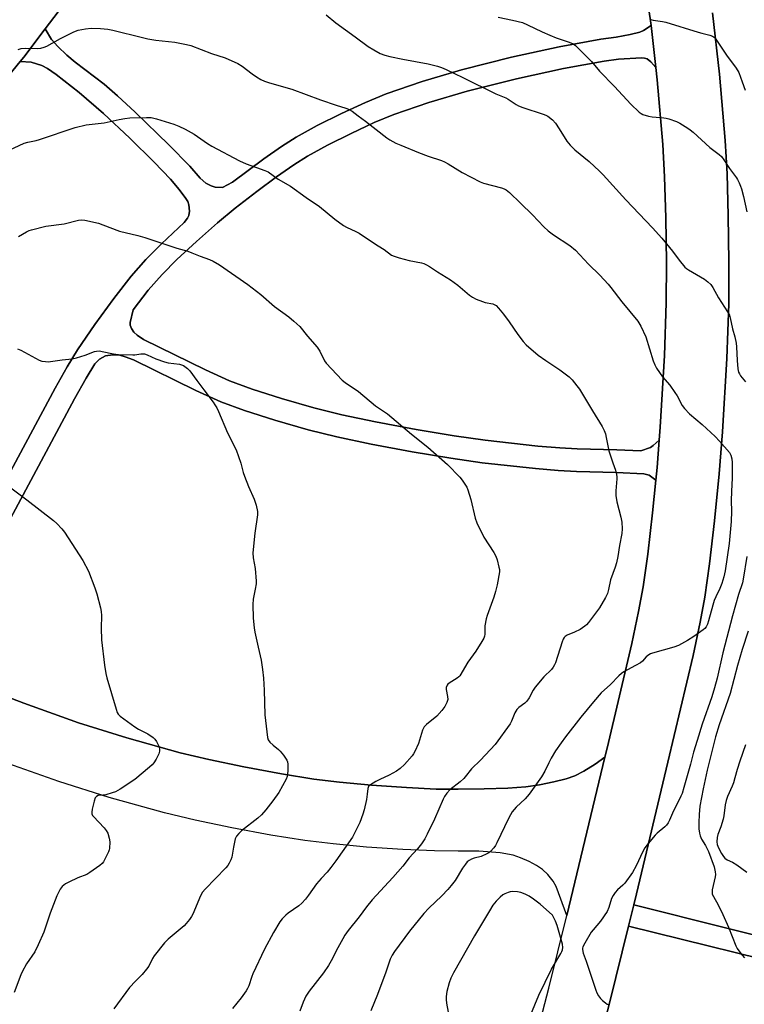
# Model space of a CAD drawing. Units: inches. Extents: x 1225771 to 1231771, y 573454 to 577454.
# Drawn here: x 1226632 to 1226916, y 576105 to 576492 of the extents above; entities that cross this region are included whole.
import ezdxf

# ---------------------------------------------------------------- set-up
doc = ezdxf.new("R2010")
doc.units = ezdxf.units.IN
doc.header["$MEASUREMENT"] = 0
for name, color, linetype in [('NTRL-Pasture Land', 2, 'Continuous'), ('TRANS-Non Street Sidewalk', 7, 'Continuous'), ('TRANS-Road', 130, 'Continuous'), ('Undefined', 1, 'Continuous')]:
    doc.layers.add(name, color=color, linetype=linetype)

msp = doc.modelspace()

# ---------------------------------------------------------------- linework, layer by layer
at = {"layer": 'NTRL-Pasture Land'}
for points in [[(1226875.14, 576520.01), (1226879.39, 576491.46), (1226879.6, 576489.59), (1226876.59, 576487.58), (1226875.15, 576487.01), (1226871.33, 576486.01), (1226865.9, 576485.05), (1226859.78, 576484.22), (1226843.48, 576481.21), (1226824.78, 576477.11), (1226805.07, 576472.19), (1226789.64, 576467.57), (1226775.5, 576462.74), (1226767.35, 576459.38), (1226757.94, 576455.03), (1226748.35, 576450.22), (1226740.14, 576445.69), (1226734.38, 576442.04), (1226727.39, 576437.17), (1226715.11, 576427.96), (1226711.19, 576425.84), (1226708.33, 576426.05), (1226706.8, 576426.57), (1226704.63, 576427.67), (1226702.42, 576429.52), (1226698.3, 576434.24), (1226690.05, 576442.73), (1226676.82, 576455.49), (1226669.88, 576461.96), (1226664.71, 576466.51), (1226653.36, 576475.21), (1226650.02, 576477.94), (1226646.46, 576481.34), (1226644.02, 576484.04), (1226641.55, 576488.3), (1226650.03, 576499.47)], [(1227018.97, 576107.21), (1226872.76, 576143.91), (1226873.82, 576148.23), (1226886.19, 576199.92), (1226896.11, 576241.93), (1226898.88, 576254.94), (1226900.7, 576264.88), (1226902.56, 576277.95), (1226904.53, 576294.84), (1226906.36, 576313.38), (1226907.68, 576329.77), (1226909.35, 576358.72), (1226910.13, 576380.19), (1226910.18, 576396.68), (1226909.92, 576414.93), (1226909.43, 576431.31), (1226908.74, 576444.32), (1226906.46, 576470.43), (1226903.73, 576494.64)], [(1226618.38, 576459.2), (1226631.7, 576475.47), (1226636.02, 576475.15), (1226640.25, 576473.89), (1226642.44, 576472.67), (1226645.8, 576470.37), (1226654.83, 576463.25), (1226664.42, 576455.05), (1226674.81, 576445.35), (1226684.37, 576435.92), (1226690.82, 576429.2), (1226694.23, 576425.17), (1226696.81, 576421.62), (1226697.52, 576420.34), (1226697.95, 576419.15), (1226698.21, 576416.61), (1226697.97, 576414.84), (1226697.48, 576413.91), (1226696.2, 576412.15), (1226687.2, 576403.79), (1226681.07, 576397.64), (1226675.33, 576391.06), (1226668.46, 576382.28), (1226661.06, 576372.09), (1226654.25, 576362.05), (1226650.17, 576355.39), (1226645.43, 576347.03), (1226593.88, 576250.92)], [(1226601.54, 576246.8), (1226653.06, 576342.84), (1226657.67, 576350.97), (1226661.08, 576356.54), (1226662.82, 576358.46), (1226665.28, 576359.7), (1226668.09, 576360.09), (1226670.91, 576359.94), (1226672.89, 576359.38), (1226676.21, 576358.11), (1226700.72, 576346.07), (1226710.58, 576341.67), (1226719.89, 576338.24), (1226731.76, 576334.42), (1226744.81, 576330.67), (1226756.09, 576327.83), (1226769.56, 576324.99), (1226785.7, 576321.96), (1226800.9, 576319.42), (1226813.28, 576317.68), (1226834.19, 576315.37), (1226843.06, 576314.62), (1226850.24, 576314.2), (1226865.82, 576313.85), (1226876.68, 576313.31), (1226878.88, 576312.73), (1226881.44, 576310.82), (1226880.17, 576297.97), (1226878.27, 576281.69), (1226876.46, 576268.88), (1226874.69, 576259.22), (1226871.99, 576246.54), (1226862.29, 576205.48), (1226861.43, 576201.87), (1226857.64, 576199.14), (1226853.15, 576196.41), (1226849.64, 576194.58), (1226846.2, 576193.37), (1226841.42, 576192.15), (1226835.78, 576191.06), (1226830.32, 576190.31), (1226823.27, 576189.78), (1226813.97, 576189.4), (1226803.85, 576189.27), (1226795.17, 576189.38), (1226783.44, 576189.92), (1226769.77, 576190.87), (1226757.22, 576192.02), (1226747.03, 576193.26), (1226734.44, 576195.3), (1226719.57, 576198.09), (1226705.81, 576200.96), (1226694.52, 576203.64), (1226673.62, 576209.48), (1226654.61, 576215.41), (1226633.1, 576223.08), (1226624.2, 576226.49)]]:
    msp.add_lwpolyline(points, dxfattribs=at)
for points in [[(1226879.35, 576323.71), (1226875.55, 576322.31), (1226866.1, 576322.77), (1226850.59, 576323.11), (1226843.7, 576323.52), (1226835.05, 576324.25), (1226814.39, 576326.53), (1226802.25, 576328.24), (1226787.26, 576330.74), (1226771.3, 576333.74), (1226758.09, 576336.52), (1226747.13, 576339.28), (1226734.36, 576342.95), (1226722.8, 576346.67), (1226713.94, 576349.93), (1226704.49, 576354.15), (1226680.2, 576366.08), (1226677.73, 576367.79), (1226676.42, 576368.96), (1226675.4, 576370.48), (1226674.88, 576371.81), (1226674.9, 576372.77), (1226676.04, 576377.84), (1226682.04, 576385.51), (1226687.44, 576391.7), (1226693.26, 576397.54), (1226700.92, 576404.7), (1226709.17, 576411.99), (1226716.2, 576417.8), (1226724.63, 576424.31), (1226732.46, 576430.09), (1226739.19, 576434.79), (1226744.57, 576438.2), (1226752.41, 576442.51), (1226761.72, 576447.19), (1226770.84, 576451.41), (1226778.57, 576454.59), (1226792.3, 576459.28), (1226807.37, 576463.8), (1226826.77, 576468.64), (1226845.2, 576472.68), (1226861.16, 576475.62), (1226866.83, 576476.39), (1226875.86, 576476.91), (1226877.06, 576476.78), (1226878.01, 576476.48), (1226879.51, 576475.28), (1226881.46, 576473.13), (1226882.01, 576468.26), (1226884.23, 576442.84), (1226884.91, 576430.1), (1226885.39, 576414.02), (1226885.63, 576396.44), (1226885.58, 576380.52), (1226884.84, 576359.86), (1226883.21, 576331.68), (1226882.79, 576326.53), (1226880.4, 576324.44)], [(1226990.72, 575993.76), (1226990.3, 575992.01), (1226843.27, 576027.72), (1226846.38, 576040.28), (1226863.2, 576105.15), (1226870.67, 576135.46), (1227017.09, 576099.25), (1227008.54, 576063.06)]]:
    msp.add_lwpolyline(points, close=True, dxfattribs=at)
at = {"layer": 'TRANS-Non Street Sidewalk'}
msp.add_lwpolyline([(1226593.88, 576250.92), (1226645.43, 576347.03), (1226650.17, 576355.39), (1226654.25, 576362.05), (1226661.06, 576372.09), (1226668.46, 576382.28), (1226675.33, 576391.06), (1226681.07, 576397.64), (1226687.2, 576403.79), (1226696.2, 576412.15), (1226697.48, 576413.91), (1226697.97, 576414.84), (1226698.21, 576416.61), (1226697.95, 576419.15), (1226697.52, 576420.34), (1226696.81, 576421.62), (1226694.23, 576425.17), (1226690.82, 576429.2), (1226684.37, 576435.92), (1226674.81, 576445.35), (1226664.42, 576455.05), (1226654.83, 576463.25), (1226645.8, 576470.37), (1226642.44, 576472.67), (1226640.25, 576473.89), (1226636.02, 576475.15), (1226631.7, 576475.47), (1226633.11, 576477.2), (1226641.55, 576488.3), (1226644.02, 576484.04), (1226646.46, 576481.34), (1226650.02, 576477.94), (1226653.36, 576475.21), (1226664.71, 576466.51), (1226669.88, 576461.96), (1226676.82, 576455.49), (1226690.05, 576442.73), (1226698.3, 576434.24), (1226702.42, 576429.52), (1226704.63, 576427.67), (1226706.8, 576426.57), (1226708.33, 576426.05), (1226711.19, 576425.84), (1226715.11, 576427.96), (1226727.39, 576437.17), (1226734.38, 576442.04), (1226740.14, 576445.69), (1226748.35, 576450.22), (1226757.94, 576455.03), (1226767.35, 576459.38), (1226775.5, 576462.74), (1226789.64, 576467.57), (1226805.07, 576472.19), (1226824.78, 576477.11), (1226843.48, 576481.21), (1226859.78, 576484.22), (1226865.9, 576485.05), (1226871.33, 576486.01), (1226875.15, 576487.01), (1226876.59, 576487.58), (1226879.6, 576489.59), (1226881.46, 576473.13), (1226879.51, 576475.28), (1226878.01, 576476.48), (1226877.06, 576476.78), (1226875.86, 576476.91), (1226866.83, 576476.39), (1226861.16, 576475.62), (1226845.2, 576472.68), (1226826.77, 576468.64), (1226807.37, 576463.8), (1226792.3, 576459.28), (1226778.57, 576454.59), (1226770.84, 576451.41), (1226761.72, 576447.19), (1226752.41, 576442.51), (1226744.57, 576438.2), (1226739.19, 576434.79), (1226732.46, 576430.09), (1226724.63, 576424.31), (1226716.2, 576417.8), (1226709.17, 576411.99), (1226700.92, 576404.7), (1226693.26, 576397.54), (1226687.44, 576391.7), (1226682.04, 576385.51), (1226676.04, 576377.84), (1226674.9, 576372.77), (1226674.88, 576371.81), (1226675.4, 576370.48), (1226676.41, 576368.96), (1226677.73, 576367.79), (1226680.2, 576366.08), (1226704.49, 576354.15), (1226713.94, 576349.93), (1226722.8, 576346.67), (1226734.36, 576342.95), (1226747.13, 576339.28), (1226758.09, 576336.52), (1226771.3, 576333.74), (1226787.26, 576330.74), (1226802.25, 576328.24), (1226814.39, 576326.53), (1226835.05, 576324.25), (1226843.7, 576323.52), (1226850.59, 576323.11), (1226866.1, 576322.77), (1226875.55, 576322.31), (1226879.35, 576323.71), (1226880.4, 576324.44), (1226882.79, 576326.53), (1226881.94, 576315.85), (1226881.44, 576310.82), (1226878.88, 576312.73), (1226876.68, 576313.31), (1226865.82, 576313.85), (1226850.24, 576314.2), (1226843.06, 576314.62), (1226834.19, 576315.37), (1226813.28, 576317.68), (1226800.9, 576319.42), (1226785.7, 576321.96), (1226769.56, 576324.99), (1226756.09, 576327.83), (1226744.81, 576330.67), (1226731.76, 576334.42), (1226719.89, 576338.24), (1226710.58, 576341.67), (1226700.72, 576346.07), (1226676.21, 576358.11), (1226672.89, 576359.38), (1226670.91, 576359.94), (1226668.09, 576360.09), (1226665.28, 576359.7), (1226662.82, 576358.46), (1226661.08, 576356.54), (1226657.67, 576350.97), (1226653.06, 576342.84), (1226601.54, 576246.8)], dxfattribs=at)
msp.add_lwpolyline([(1227018.97, 576107.21), (1227017.09, 576099.25), (1226870.67, 576135.46), (1226872.76, 576143.91)], close=True, dxfattribs=at)
at = {"layer": 'TRANS-Road'}
for points in [[(1226822.58, 576046.25), (1226839.4, 576111.08), (1226846.43, 576139.6), (1226861.43, 576201.87), (1226862.29, 576205.48), (1226871.99, 576246.54), (1226874.69, 576259.22), (1226876.46, 576268.88), (1226878.27, 576281.69), (1226880.17, 576297.97), (1226881.44, 576310.82), (1226881.94, 576315.85), (1226882.79, 576326.53), (1226883.21, 576331.68), (1226884.84, 576359.86), (1226885.58, 576380.52), (1226885.63, 576396.44), (1226885.39, 576414.02), (1226884.91, 576430.1), (1226884.23, 576442.84), (1226882.01, 576468.26), (1226881.46, 576473.13), (1226879.6, 576489.59), (1226879.39, 576491.46), (1226875.14, 576520.01)], [(1226650.03, 576499.47), (1226641.55, 576488.3), (1226633.11, 576477.2), (1226631.7, 576475.47), (1226618.38, 576459.2)], [(1226903.73, 576494.64), (1226906.46, 576470.43), (1226908.74, 576444.32), (1226909.43, 576431.31), (1226909.92, 576414.93), (1226910.18, 576396.68), (1226910.13, 576380.19), (1226909.35, 576358.72), (1226907.68, 576329.77), (1226906.36, 576313.38), (1226904.53, 576294.84), (1226902.56, 576277.95), (1226900.7, 576264.88), (1226898.88, 576254.94), (1226896.11, 576241.93), (1226886.19, 576199.92), (1226873.82, 576148.23), (1226872.76, 576143.91), (1226870.67, 576135.46), (1226863.2, 576105.15), (1226846.38, 576040.28)], [(1226624.2, 576226.49), (1226633.1, 576223.08), (1226654.61, 576215.41), (1226673.62, 576209.48), (1226694.52, 576203.64), (1226705.81, 576200.96), (1226719.57, 576198.09), (1226734.44, 576195.3), (1226747.03, 576193.26), (1226757.22, 576192.02), (1226769.77, 576190.87), (1226783.44, 576189.92), (1226795.17, 576189.38), (1226803.85, 576189.27), (1226813.97, 576189.4), (1226823.27, 576189.78), (1226830.32, 576190.31), (1226835.78, 576191.06), (1226841.42, 576192.15), (1226846.2, 576193.37), (1226849.64, 576194.58), (1226853.15, 576196.41), (1226857.64, 576199.14), (1226861.43, 576201.87), (1226846.43, 576139.6), (1226842.3, 576151.02), (1226841.18, 576153.19), (1226839.04, 576155.73), (1226836.92, 576157.77), (1226834.6, 576159.33), (1226831.7, 576160.89), (1226828.33, 576162.39), (1226825.39, 576163.38), (1226820.32, 576164.26), (1226811.88, 576165), (1226803.85, 576164.89), (1226794.45, 576165.02), (1226782.04, 576165.59), (1226767.81, 576166.58), (1226754.63, 576167.78), (1226743.61, 576169.13), (1226730.25, 576171.3), (1226714.84, 576174.18), (1226700.49, 576177.18), (1226688.43, 576180.04), (1226666.71, 576186.11), (1226646.89, 576192.29), (1226624.64, 576200.22)]]:
    msp.add_lwpolyline(points, dxfattribs=at)
at = {"layer": 'Undefined'}
for points, elevation in [([(1226751.91, 576493.8), (1226755.74, 576490.63), (1226763.36, 576485.17), (1226768.42, 576481.35), (1226770.62, 576479.97), (1226773.14, 576478.59), (1226775.04, 576477.91), (1226777, 576477.39), (1226782.1, 576476.3), (1226791.94, 576474.48), (1226795.66, 576473.63), (1226797.26, 576473.12), (1226799.14, 576472.3), (1226805.61, 576469.22), (1226818.56, 576462.71), (1226822.49, 576461.14), (1226823.44, 576460.63), (1226826.57, 576458.59), (1226827.56, 576458.03), (1226829.22, 576457.39), (1226837.13, 576454.8), (1226838.23, 576454.37), (1226838.99, 576453.96), (1226840.8, 576452.48), (1226841.98, 576451.2), (1226843.47, 576449.02), (1226846.52, 576444.12), (1226847.78, 576442.56), (1226849.61, 576440.73), (1226855.22, 576436.14), (1226859.32, 576432.33), (1226860.79, 576430.86), (1226869.66, 576421.02), (1226880.12, 576410), (1226883.79, 576405.98), (1226888.01, 576400.93), (1226890.57, 576397.34), (1226892.86, 576394.61), (1226893.52, 576394.03), (1226894.23, 576393.53), (1226900.52, 576389.8), (1226901.93, 576388.77), (1226903.01, 576387.82), (1226903.84, 576386.63), (1226906.09, 576382.49), (1226909.67, 576377), (1226910.37, 576375.7), (1226910.7, 576374.6), (1226911.61, 576370.32), (1226912.51, 576367.13), (1226913.02, 576364.66), (1226913.17, 576363.31), (1226913.35, 576357.84), (1226913.68, 576354.66), (1226913.98, 576353.35), (1226914.31, 576352.6), (1226914.74, 576351.89), (1226916.62, 576349.49)], 572), ([(1226819.51, 576492.94), (1226825.2, 576491.74), (1226829.11, 576490.72), (1226831, 576489.89), (1226836.83, 576487.05), (1226839.83, 576485.75), (1226842.3, 576484.78), (1226847.45, 576483.02), (1226848.98, 576482.33), (1226849.94, 576481.7), (1226850.61, 576481.12), (1226854.75, 576476.91), (1226856.16, 576475.4), (1226859.31, 576471.69), (1226865.16, 576465.67), (1226871.57, 576458.7), (1226874.97, 576455.58), (1226875.66, 576455.06), (1226876.41, 576454.66), (1226878.6, 576453.93), (1226880.03, 576453.71), (1226884.63, 576453.33), (1226885.48, 576453.19), (1226886.58, 576452.88), (1226889.56, 576451.8), (1226890.89, 576451.24), (1226894.04, 576449.29), (1226894.98, 576448.63), (1226896.09, 576447.69), (1226902.68, 576441.67), (1226906.34, 576438.84), (1226907.2, 576438.08), (1226908.18, 576436.84), (1226910.45, 576433.32), (1226913.1, 576429.74), (1226913.56, 576429), (1226914.18, 576427.73), (1226914.73, 576426.43), (1226915.08, 576425.35), (1226915.88, 576422.3), (1226917.19, 576416.36)], 570), ([(1226879.5, 576491.92), (1226880.36, 576491.71), (1226884.01, 576491.23), (1226885.41, 576490.94), (1226898.12, 576486.93), (1226899.55, 576486.54), (1226902.69, 576485.84), (1226903.75, 576485.45), (1226904.46, 576484.9), (1226905, 576484.24), (1226909.23, 576477.91), (1226913.08, 576472.81), (1226914.01, 576471.08), (1226915.42, 576467.39), (1226916.52, 576464.14)], 568), ([(1226630.92, 576480.18), (1226632.09, 576480.54), (1226633.74, 576480.65), (1226638.45, 576480.6), (1226639.87, 576480.72), (1226641.17, 576481.06), (1226642.19, 576481.47), (1226647.5, 576484.53), (1226652.81, 576487.12), (1226654.44, 576487.76), (1226657.33, 576488.27), (1226659.65, 576488.54), (1226663.3, 576488.46), (1226666.14, 576488.17), (1226668.15, 576487.78), (1226679.76, 576484.85), (1226681.8, 576484.39), (1226685.02, 576483.84), (1226692.42, 576483.01), (1226697.08, 576482.19), (1226698.78, 576481.78), (1226706.89, 576478.6), (1226712.27, 576476.85), (1226717.24, 576474.66), (1226718.92, 576473.65), (1226722.86, 576470.61), (1226724.51, 576469.46), (1226726.21, 576468.4), (1226727.75, 576467.66), (1226729.6, 576467.06), (1226738.43, 576464.6), (1226749.67, 576460.37), (1226755.84, 576458.3), (1226759.72, 576457.09), (1226760.74, 576456.7), (1226762.08, 576455.94), (1226764.49, 576454.04), (1226767.43, 576452), (1226775.73, 576445.45), (1226776.99, 576444.66), (1226779.34, 576443.39), (1226781.23, 576442.51), (1226788.15, 576439.71), (1226792.01, 576438.28), (1226797.22, 576436.49), (1226798.48, 576435.98), (1226799.92, 576435.18), (1226805.39, 576431.81), (1226812.37, 576428.11), (1226813.75, 576427.64), (1226820.8, 576425.71), (1226821.89, 576425.32), (1226822.61, 576424.94), (1226823.96, 576423.88), (1226828.34, 576419.8), (1226832.94, 576415.22), (1226837.43, 576410.48), (1226839.15, 576408.9), (1226841.19, 576407.27), (1226847.68, 576403.07), (1226849.83, 576401.23), (1226854.99, 576395.82), (1226859.5, 576391.4), (1226862.71, 576387.96), (1226863.83, 576386.59), (1226868.12, 576380.96), (1226874.44, 576373.32), (1226875.62, 576371.39), (1226877.5, 576367.15), (1226880.39, 576357.71), (1226881.05, 576356.15), (1226881.72, 576354.91), (1226884.12, 576351.52), (1226886.9, 576348.13), (1226888.94, 576345.32), (1226889.82, 576343.94), (1226891.86, 576340.15), (1226892.72, 576338.97), (1226894.72, 576336.88), (1226899.7, 576332.75), (1226904.72, 576328.01), (1226906.53, 576326.14), (1226910.39, 576321.66), (1226910.96, 576320.66), (1226911.31, 576319.25), (1226911.42, 576317.81), (1226911.49, 576314.12), (1226911.44, 576311.58), (1226911.14, 576306.53), (1226911.09, 576302.75), (1226911.18, 576298.62), (1226910.99, 576294.6), (1226910.28, 576285.97), (1226908.67, 576275.21), (1226908.16, 576272.78), (1226907.43, 576270.17), (1226906.66, 576268.29), (1226904.99, 576264.99), (1226904.36, 576263.46), (1226903.79, 576261.67), (1226902.17, 576255.48), (1226901.69, 576254.17), (1226901.2, 576253.19), (1226900.72, 576252.54), (1226900.09, 576251.98), (1226896.32, 576249.33), (1226893.95, 576247.84), (1226890.42, 576245.87), (1226888.51, 576245.16), (1226880.08, 576242.77), (1226879.36, 576242.51), (1226878.69, 576242.16), (1226877.72, 576241.32), (1226876.26, 576239.72), (1226875.37, 576239.05), (1226873.43, 576237.89), (1226868.86, 576235.44), (1226867.9, 576234.82), (1226866.86, 576233.87), (1226863.63, 576230.53), (1226860.04, 576227.25), (1226856.97, 576223.71), (1226852.03, 576217.68), (1226846.01, 576209.92), (1226844.26, 576207.54), (1226842.08, 576204.41), (1226840.32, 576201.48), (1226839.36, 576199.71), (1226837.88, 576196.46), (1226836.57, 576194.19), (1226831.7, 576187.4), (1226830.18, 576185.59), (1226826.55, 576182.25), (1226825.06, 576180.39), (1226824.39, 576179.3), (1226823.59, 576177.74), (1226819.02, 576168.18), (1226818.44, 576167.19), (1226817.77, 576166.29), (1226816.47, 576164.83), (1226815.78, 576164.31), (1226815.02, 576163.88), (1226812.89, 576162.91), (1226810.11, 576162.14), (1226809.03, 576161.77), (1226808.05, 576161.28), (1226807.39, 576160.78), (1226806.67, 576159.9), (1226805.52, 576158.21), (1226802.57, 576153.47), (1226801.02, 576151.42), (1226799.77, 576149.94), (1226797.38, 576147.38), (1226792.28, 576142.53), (1226790.34, 576140.49), (1226784.69, 576133.44), (1226778.78, 576125.54), (1226777.84, 576124.07), (1226777.09, 576122.49), (1226775.18, 576116.92), (1226771.82, 576107.93), (1226770.95, 576105.69), (1226769.45, 576102.15)], 574), ([(1226619.91, 576437.12), (1226633.31, 576443.29), (1226634.67, 576443.72), (1226637.93, 576444.38), (1226639.3, 576444.75), (1226653.32, 576449.54), (1226657.59, 576450.57), (1226664.69, 576451.37), (1226670.59, 576452.7), (1226672.83, 576453.08), (1226674.84, 576453.27), (1226681.38, 576453.48), (1226683.11, 576453.37), (1226685.29, 576452.88), (1226692.11, 576450.76), (1226693.99, 576450.07), (1226696.57, 576448.85), (1226700.03, 576446.87), (1226705.35, 576443.21), (1226707.05, 576442.14), (1226717.84, 576436.44), (1226720.47, 576435.26), (1226724.53, 576433.74), (1226727.82, 576432.65), (1226729.11, 576432.05), (1226733.13, 576429.21), (1226737.87, 576426.45), (1226744.12, 576421.97), (1226749.34, 576418.41), (1226755.38, 576413.47), (1226758.71, 576410.99), (1226759.97, 576410.28), (1226763.64, 576408.64), (1226764.91, 576407.92), (1226767.84, 576406.03), (1226772.36, 576402.94), (1226774.7, 576401.49), (1226777.64, 576399.34), (1226778.67, 576398.88), (1226780.61, 576398.3), (1226784.53, 576397.24), (1226789.41, 576396.25), (1226790.24, 576396), (1226791.29, 576395.54), (1226792.55, 576394.86), (1226795.69, 576392.77), (1226800.81, 576389.62), (1226803.63, 576387.47), (1226808.18, 576383.63), (1226809.38, 576382.78), (1226810.92, 576382.04), (1226813.3, 576381.04), (1226814.39, 576380.72), (1226817.45, 576380.11), (1226818.21, 576379.81), (1226818.72, 576379.45), (1226819.68, 576378.45), (1226821.65, 576376.05), (1226823.81, 576373.11), (1226827.25, 576368.1), (1226829.36, 576365.36), (1226830.53, 576364.07), (1226835.18, 576360.01), (1226838.28, 576357.83), (1226843.76, 576354.24), (1226847.36, 576351.41), (1226848.61, 576350.23), (1226850.43, 576347.98), (1226851.45, 576346.56), (1226856.52, 576338.13), (1226860.35, 576331.96), (1226861.17, 576330.39), (1226861.65, 576329.01), (1226862, 576327.59), (1226863.05, 576322.42), (1226864.53, 576317.7), (1226865.56, 576314.73), (1226866.01, 576313.02), (1226866.15, 576312.15), (1226866.18, 576311.29), (1226865.69, 576306.68), (1226865.76, 576304.84), (1226866.17, 576302.26), (1226867.73, 576296.22), (1226868.08, 576294.25), (1226868.17, 576291.64), (1226868.11, 576289.92), (1226867.21, 576285.13), (1226866.54, 576280.8), (1226865.98, 576278.33), (1226865.47, 576276.68), (1226863.65, 576271.64), (1226862.91, 576267.86), (1226862.47, 576266.32), (1226861.68, 576264.74), (1226859.28, 576260.67), (1226854.95, 576254.83), (1226854.2, 576253.95), (1226853.58, 576253.39), (1226852.69, 576252.72), (1226851.73, 576252.15), (1226849.47, 576251.02), (1226846.61, 576249.82), (1226845.89, 576249.38), (1226845.49, 576249), (1226845.04, 576248.27), (1226844.66, 576247.32), (1226842, 576238.97), (1226841.67, 576238.16), (1226841.16, 576237.3), (1226840.4, 576236.43), (1226837.48, 576233.56), (1226834.06, 576229.47), (1226833.27, 576228.27), (1226831.7, 576225.3), (1226830.72, 576223.89), (1226829.92, 576223.1), (1226827.65, 576221.46), (1226826.86, 576220.6), (1226826.12, 576219.36), (1226824.78, 576216.11), (1226824.25, 576215.08), (1226818.36, 576206.87), (1226812.61, 576200.76), (1226809.05, 576197.3), (1226806.6, 576194.16), (1226806.04, 576193.55), (1226804.52, 576192.18), (1226800.54, 576189.06), (1226799.4, 576187.8), (1226798.45, 576186.44), (1226797.9, 576185.44), (1226794.43, 576177.55), (1226791.61, 576171.61), (1226790.66, 576169.76), (1226789.44, 576167.86), (1226787.77, 576165.83), (1226784.54, 576162.39), (1226782.01, 576159.04), (1226778.16, 576154.53), (1226769.97, 576145.75), (1226767.78, 576143.02), (1226764.89, 576139.12), (1226760.63, 576133.74), (1226759.32, 576131.92), (1226758.43, 576130.47), (1226756.51, 576126.95), (1226753.93, 576121.86), (1226752.84, 576119.98), (1226750.88, 576117.12), (1226745.3, 576109.86), (1226743.99, 576107.93), (1226742.91, 576105.64), (1226741.62, 576102.04)], 576), ([(1226631.03, 576406.65), (1226634.25, 576408.46), (1226635.28, 576408.94), (1226636.12, 576409.22), (1226641.84, 576410.66), (1226648.93, 576411.61), (1226654.68, 576413.09), (1226655.98, 576413.21), (1226657.11, 576413.08), (1226662.49, 576411.88), (1226666.92, 576410.13), (1226670.77, 576408.74), (1226677.87, 576406.98), (1226680.63, 576406.21), (1226693.21, 576402), (1226697.55, 576400.81), (1226699.21, 576400.24), (1226702.41, 576398.94), (1226706.03, 576397.64), (1226707.57, 576396.92), (1226710.01, 576395.5), (1226721.15, 576387.8), (1226726.25, 576383.89), (1226731.66, 576379.05), (1226737.23, 576375.05), (1226739.26, 576373.37), (1226741.58, 576371.19), (1226744.57, 576367.47), (1226748.4, 576363.18), (1226749.41, 576361.54), (1226751.25, 576357.81), (1226751.88, 576356.87), (1226758.25, 576350.18), (1226759.36, 576349.29), (1226764.69, 576345.72), (1226771.3, 576340.06), (1226776.04, 576336.85), (1226785.41, 576328.92), (1226791.89, 576323.79), (1226799.64, 576316.94), (1226804.47, 576311.98), (1226805.38, 576310.88), (1226806.47, 576309.24), (1226807.19, 576308.03), (1226807.63, 576306.99), (1226808.82, 576303.16), (1226810.45, 576295.92), (1226811.18, 576294), (1226813.86, 576288.43), (1226817.78, 576282.44), (1226818.63, 576280.88), (1226819.08, 576279.46), (1226819.82, 576276.56), (1226819.98, 576275.69), (1226819.99, 576274.83), (1226819.15, 576269.67), (1226818.51, 576267.11), (1226817.8, 576264.86), (1226815.13, 576257.65), (1226814.73, 576256.26), (1226814.26, 576253.5), (1226814.23, 576250.29), (1226814.08, 576249.47), (1226813.83, 576248.67), (1226813.13, 576247.36), (1226810.69, 576243.58), (1226807.53, 576239.24), (1226804.43, 576233.95), (1226804.06, 576233.51), (1226803.42, 576232.97), (1226800.26, 576231.01), (1226799.73, 576230.59), (1226799.45, 576230.23), (1226799.13, 576229.29), (1226799.1, 576228.51), (1226799.65, 576225.72), (1226799.71, 576224.64), (1226799.61, 576224.14), (1226799.33, 576223.37), (1226798.55, 576221.89), (1226797.33, 576220.25), (1226795.4, 576218.03), (1226791.37, 576214.78), (1226790.4, 576213.78), (1226789.82, 576212.49), (1226788.26, 576207.3), (1226786.81, 576204.2), (1226786.25, 576203.2), (1226785.75, 576202.5), (1226782.7, 576199.05), (1226780.98, 576197.44), (1226779.54, 576196.41), (1226776.73, 576194.82), (1226772.96, 576193.1), (1226771.38, 576192.29), (1226769.36, 576191.09), (1226768.62, 576190.38), (1226768.3, 576189.53), (1226768.1, 576187.35), (1226767.72, 576185.28), (1226766.84, 576181.18), (1226766.39, 576179.53), (1226765.18, 576176.22), (1226762.27, 576170.48), (1226755.73, 576161.15), (1226753.78, 576158.52), (1226752.3, 576156.66), (1226749.99, 576154.2), (1226748.1, 576152.06), (1226745.03, 576147.66), (1226743.81, 576146.06), (1226742.4, 576144.55), (1226741.14, 576143.42), (1226737.03, 576140.54), (1226736.11, 576139.81), (1226734.63, 576138.38), (1226733.77, 576137.22), (1226731.17, 576133.01), (1226727.7, 576126.4), (1226723.08, 576116.78), (1226722.66, 576115.68), (1226721.53, 576112.04), (1226721.06, 576110.95), (1226720.54, 576110.07), (1226718.54, 576107.31), (1226715.16, 576103.04)], 578), ([(1226630.63, 576362.48), (1226631.95, 576361.89), (1226639.19, 576358.07), (1226640.26, 576357.68), (1226641.65, 576357.46), (1226642.77, 576357.39), (1226643.63, 576357.43), (1226648.23, 576358.11), (1226652.07, 576358.56), (1226653.81, 576358.99), (1226657.26, 576360), (1226660.86, 576361.4), (1226661.7, 576361.57), (1226662.83, 576361.62), (1226663.94, 576361.47), (1226668.34, 576360.48), (1226670.33, 576360.23), (1226675.92, 576360.05), (1226676.79, 576360.1), (1226679.08, 576360.47), (1226680.52, 576360.44), (1226681.6, 576360.12), (1226685.03, 576358.53), (1226688.39, 576357.3), (1226689.79, 576357.01), (1226694.32, 576356.43), (1226695.13, 576356.21), (1226695.86, 576355.86), (1226697.42, 576354.77), (1226698.39, 576353.76), (1226701.07, 576349.97), (1226703.9, 576346.36), (1226707.59, 576341.44), (1226708.25, 576340.48), (1226708.91, 576339.29), (1226709.62, 576337.8), (1226713.11, 576329.45), (1226716.62, 576322.8), (1226718.4, 576317.45), (1226719.38, 576313.79), (1226719.81, 576312.44), (1226721.41, 576308.36), (1226723.64, 576303.36), (1226724.46, 576300.97), (1226724.94, 576298.47), (1226724.99, 576297.14), (1226723.89, 576289.95), (1226723.17, 576282.19), (1226723.29, 576280.32), (1226724.04, 576276.13), (1226724.44, 576271.14), (1226724.37, 576270), (1226724.09, 576268.01), (1226723.3, 576264.02), (1226723.12, 576261.95), (1226723.26, 576256.52), (1226723.59, 576252.76), (1226723.88, 576251.05), (1226725.27, 576245.17), (1226726.36, 576240), (1226726.96, 576236.4), (1226727.28, 576233), (1226727.62, 576228.31), (1226727.88, 576218.62), (1226728.85, 576209.58), (1226729.1, 576208.78), (1226729.77, 576207.84), (1226731.04, 576206.59), (1226733.26, 576204.89), (1226733.87, 576204.31), (1226735.11, 576202.7), (1226736.41, 576200.77), (1226736.76, 576200.01), (1226736.9, 576199.17), (1226736.91, 576196.83), (1226736.79, 576195.09), (1226736.6, 576194.3), (1226736.15, 576193.25), (1226733.3, 576188.01), (1226730.93, 576184.7), (1226728.22, 576181.17), (1226726.5, 576179.26), (1226725.1, 576177.86), (1226718.65, 576172.93), (1226717.62, 576171.95), (1226716.73, 576170.85), (1226716.23, 576169.86), (1226715.87, 576168.48), (1226715.47, 576166.49), (1226714.86, 576162.6), (1226714.49, 576161.53), (1226713.85, 576160.24), (1226713.23, 576159.28), (1226712.47, 576158.41), (1226704.33, 576149.96), (1226703.36, 576148.85), (1226702.53, 576147.34), (1226699.56, 576140.18), (1226699, 576139.2), (1226698.18, 576138.05), (1226696.97, 576136.49), (1226696.18, 576135.65), (1226694.61, 576134.27), (1226689.87, 576130.37), (1226688.44, 576128.9), (1226684.34, 576123.79), (1226683.75, 576122.79), (1226682.21, 576119.69), (1226681.38, 576118.49), (1226679.68, 576116.46), (1226676.98, 576113.82), (1226674.66, 576111.29), (1226668.47, 576102.97)], 580), ([(1226628.09, 576307.84), (1226634.38, 576303.08), (1226644.79, 576294.91), (1226646.1, 576293.76), (1226648.04, 576291.72), (1226649.11, 576290.4), (1226656.31, 576279.19), (1226658.53, 576275.02), (1226661.06, 576268.43), (1226661.82, 576266.19), (1226663.22, 576260.67), (1226663.48, 576259.24), (1226663.61, 576257.59), (1226663.51, 576252.63), (1226663.68, 576248.07), (1226664.78, 576238.03), (1226665.36, 576234.84), (1226665.75, 576233.13), (1226669.38, 576220.84), (1226669.84, 576219.5), (1226670.24, 576218.77), (1226670.98, 576217.99), (1226676.69, 576213.88), (1226678.15, 576212.98), (1226681.8, 576211.09), (1226684.01, 576209.6), (1226684.61, 576208.99), (1226685.22, 576208.03), (1226686.12, 576206.22), (1226686.46, 576205.16), (1226686.46, 576204.3), (1226686.17, 576203.2), (1226685.18, 576201.14), (1226684.27, 576199.74), (1226683.56, 576198.94), (1226682.5, 576197.95), (1226676.71, 576193.09), (1226670.97, 576189.35), (1226669.17, 576188.31), (1226667.82, 576187.83), (1226665.32, 576187.14), (1226664.2, 576186.94), (1226662.34, 576186.79), (1226661.68, 576186.47), (1226661.2, 576185.9), (1226660.73, 576184.58), (1226659.98, 576181.46), (1226659.81, 576180.34), (1226659.88, 576179.63), (1226660.15, 576178.98), (1226660.47, 576178.53), (1226664.65, 576174.12), (1226665.54, 576173.02), (1226666.09, 576172.02), (1226666.72, 576170.07), (1226666.9, 576168.64), (1226666.82, 576166.04), (1226666.72, 576165.49), (1226666.43, 576164.66), (1226665.27, 576162.27), (1226664.42, 576160.73), (1226663.88, 576160.06), (1226662.98, 576159.31), (1226659.13, 576156.55), (1226657.88, 576155.78), (1226654.39, 576154.41), (1226650.85, 576152.79), (1226649.52, 576152.1), (1226648.24, 576151.07), (1226647.37, 576150.02), (1226646.1, 576147.41), (1226643.45, 576140.62), (1226640.99, 576133.06), (1226638.79, 576128.16), (1226637.43, 576125.43), (1226634.25, 576120.61), (1226632.43, 576117.45), (1226631.97, 576116.38), (1226629.34, 576109.33)], 582), ([(1226917.24, 576280.83), (1226915.82, 576271.93), (1226915.46, 576270.48), (1226914, 576265.93), (1226911.52, 576257.45), (1226907.81, 576242.99), (1226905.56, 576233.02), (1226904.56, 576229.14), (1226903.45, 576225.69), (1226899.67, 576214.85), (1226897.76, 576208.43), (1226896.3, 576203.83), (1226895.06, 576199.12), (1226892.44, 576189.93), (1226891.75, 576187.68), (1226891.33, 576186.6), (1226888.06, 576179.9), (1226886.86, 576177.12), (1226886.3, 576176.12), (1226885.63, 576175.17), (1226885.04, 576174.55), (1226882, 576171.99), (1226881.17, 576171.21), (1226878.38, 576167.9), (1226877.14, 576166.31), (1226876.29, 576164.77), (1226873.67, 576159.17), (1226872.29, 576156.62), (1226869.22, 576152.36), (1226868.44, 576151.55), (1226866.37, 576149.75), (1226865.46, 576148.69), (1226864.63, 576147.57), (1226864, 576146.34), (1226863, 576142.8), (1226862.27, 576141.27), (1226859.76, 576137.45), (1226856.78, 576134), (1226856.09, 576133.1), (1226853.55, 576128.83), (1226852.77, 576127.29), (1226852.63, 576126.77), (1226852.62, 576126.22), (1226852.91, 576124.83), (1226854.05, 576121.67), (1226857.83, 576110.25), (1226858.28, 576109.19), (1226858.97, 576108.01), (1226859.72, 576107.02), (1226860.5, 576106.22), (1226861.64, 576105.26), (1226862.36, 576104.84), (1226863.12, 576104.53)], 572), ([(1226917.67, 576251.43), (1226915.34, 576244.27), (1226913.48, 576237.93), (1226910.67, 576226.91), (1226906.38, 576214.63), (1226904.96, 576209.95), (1226901.62, 576196.79), (1226900.08, 576189.44), (1226898.8, 576182.6), (1226898.46, 576179.41), (1226898.33, 576176.16), (1226898.35, 576173.69), (1226898.57, 576172), (1226898.87, 576170.96), (1226899.4, 576169.72), (1226901, 576167.18), (1226902.12, 576164.81), (1226904.33, 576158.79), (1226904.77, 576156.84), (1226904.85, 576155.71), (1226904.74, 576154.85), (1226903.56, 576149.69), (1226903.53, 576148.87), (1226903.65, 576148.1), (1226904.09, 576147.06), (1226905.94, 576143.8), (1226907.79, 576140.1), (1226910.01, 576135.12), (1226912.93, 576127.74), (1226913.46, 576126.7), (1226914.1, 576125.74), (1226915.33, 576124.12), (1226916.3, 576123.06)], 570), ([(1226916.74, 576206.72), (1226914.44, 576200.31), (1226913.42, 576197.06), (1226912.53, 576193.72), (1226911.94, 576191.81), (1226911.41, 576190.47), (1226909.62, 576186.47), (1226909.05, 576184.88), (1226908.66, 576183.22), (1226908.11, 576178.8), (1226907.88, 576177.53), (1226906.98, 576174.47), (1226905.83, 576171.45), (1226905.51, 576170.33), (1226905.38, 576168.59), (1226905.54, 576167.51), (1226906.05, 576166.25), (1226907.26, 576164.01), (1226908.01, 576162.83), (1226908.55, 576162.24), (1226909.43, 576161.6), (1226911.58, 576160.64), (1226913.34, 576159.52), (1226917.2, 576156.72)], 568), ([(1226832.3, 576100.67), (1226835.55, 576108.39), (1226840.42, 576118.51), (1226844.17, 576124.74), (1226844.56, 576125.5), (1226844.8, 576126.14), (1226844.9, 576127.08), (1226844.72, 576128.41), (1226842.65, 576135.77), (1226842.09, 576137.47), (1226840.82, 576139.79), (1226836.04, 576144.1), (1226833.42, 576146.04), (1226831.69, 576147.2), (1226830.11, 576148.03), (1226828.47, 576148.69), (1226827.08, 576148.94), (1226825.09, 576149.08), (1226824.25, 576148.99), (1226823.43, 576148.76), (1226822.09, 576148.22), (1226821.36, 576147.79), (1226820.3, 576146.87), (1226818.69, 576145.27), (1226817.43, 576143.73), (1226816.05, 576141.53), (1226810.19, 576131.62), (1226801.91, 576117.05), (1226800.85, 576115), (1226800.23, 576113.17), (1226799.38, 576109.82), (1226799.03, 576107.78), (1226799.03, 576106.63), (1226799.16, 576105.2), (1226799.87, 576101.59)], 572)]:
    msp.add_lwpolyline(points, dxfattribs=dict(at, elevation=elevation))

doc.saveas('drawing.dxf')
